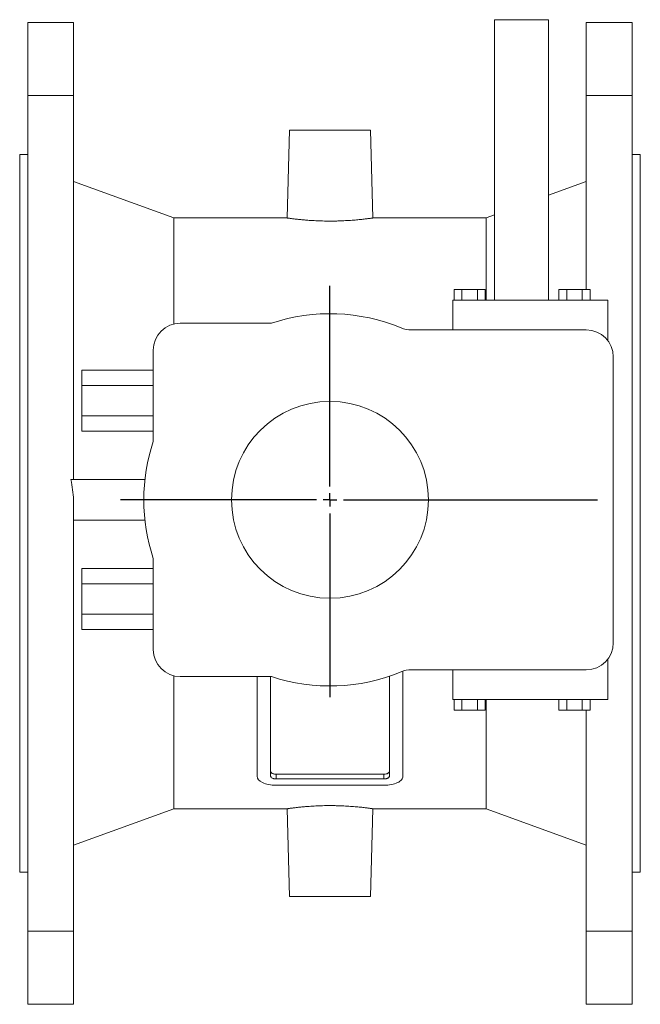
# Model space of a CAD drawing. Units: millimetres. Extents: x 23 to 805, y 11 to 653.
# Drawn here: x 575 to 805, y 282 to 647 of the extents above; entities that cross this region are included whole.
import ezdxf

# ---------------------------------------------------------------- set-up
doc = ezdxf.new("R2010")
doc.units = ezdxf.units.MM
doc.layers.add('FORMAT', color=7, linetype='Continuous')

# ---------------------------------------------------------------- blocks, each defined once
blk = doc.blocks.new('SW_CENTERMARKSYMBOL_1')
at = {"layer": 'FORMAT', "color": 0}
for p, q in [((0, 5), (0, 79.4)), ((-5, 0), (-77.58, 0)), ((0, 0), (-2.5, 0)), ((0, 0), (0, 2.5)), ((0, 0), (0, -2.5)), ((0, 0), (2.5, 0)), ((5, 0), (99.11, 0)), ((0, -5), (0, -73.08))]:
    blk.add_line(p, q, dxfattribs=at)

msp = doc.modelspace()

# ---------------------------------------------------------------- linework, layer by layer
at = {"color": 7, "linetype": 'Continuous', "lineweight": 15}
for p, q in [((751.24, 646.5), (751.24, 542.5)), ((751.24, 646.5), (771.24, 646.5)), ((771.24, 542.5), (771.24, 646.5)), ((595.24, 645.5), (578.24, 645.5)), ((578.24, 618.42), (578.24, 645.5)), ((595.24, 618.42), (595.24, 645.5)), ((785.24, 645.5), (802.24, 645.5)), ((785.24, 618.42), (785.24, 645.5)), ((802.24, 618.42), (802.24, 645.5)), ((595.24, 618.42), (578.24, 618.42)), ((578.24, 308.58), (578.24, 618.42)), ((595.24, 476), (595.24, 618.42)), ((785.24, 546.5), (785.24, 618.42)), ((785.24, 618.42), (802.24, 618.42)), ((802.24, 308.58), (802.24, 618.42)), ((675.24, 605.5), (674.39, 573)), ((675.24, 605.5), (705.24, 605.5)), ((706.09, 573), (705.24, 605.5)), ((578.24, 596.5), (575.24, 596.5)), ((575.24, 330.5), (575.24, 596.5)), ((805.24, 596.5), (802.24, 596.5)), ((805.24, 330.5), (805.24, 596.5)), ((632.33, 573), (595.24, 586.5)), ((785.24, 586.5), (771.24, 581.41)), ((751.24, 574.13), (748.15, 573)), ((674.4, 573), (632.33, 573)), ((632.33, 533.71), (632.33, 573)), ((748.15, 573), (706.08, 573)), ((748.15, 542.5), (748.15, 573)), ((736.2, 546.5), (736.2, 542.5)), ((736.2, 546.5), (739.09, 546.5)), ((739.09, 546.5), (739.09, 542.5)), ((739.09, 546.5), (744.86, 546.5)), ((744.86, 546.5), (744.86, 542.5)), ((744.86, 546.5), (747.75, 546.5)), ((747.75, 546.5), (747.75, 542.5)), ((775.09, 546.5), (775.09, 542.5)), ((775.09, 546.5), (777.98, 546.5)), ((777.98, 546.5), (777.98, 542.5)), ((777.98, 546.5), (783.75, 546.5)), ((783.75, 546.5), (783.75, 542.5)), ((783.75, 546.5), (786.64, 546.5)), ((786.64, 546.5), (786.64, 542.5)), ((735.74, 542.5), (735.74, 531.5)), ((735.74, 542.5), (793.24, 542.5)), ((793.24, 542.5), (793.24, 527.5)), ((668.55, 534), (634.74, 534)), ((785.24, 531.5), (720.44, 531.5)), ((624.74, 524), (624.74, 490.2)), ((795.24, 415.5), (795.24, 521.5)), ((598.24, 516.56), (598.24, 510.92)), ((598.24, 516.56), (624.74, 516.56)), ((598.24, 510.92), (598.24, 499.64)), ((598.24, 510.92), (624.74, 510.92)), ((598.24, 499.64), (624.74, 499.64)), ((598.24, 499.64), (598.24, 493.99)), ((598.24, 493.99), (624.74, 493.99)), ((594.24, 476), (621.65, 476)), ((595.24, 308.58), (595.24, 468.5)), ((595.24, 461), (621.65, 461)), ((624.74, 446.8), (624.74, 413)), ((598.24, 443.01), (624.74, 443.01)), ((598.24, 443.01), (598.24, 437.37)), ((598.24, 437.37), (624.74, 437.37)), ((598.24, 437.37), (598.24, 426.09)), ((598.24, 426.09), (624.74, 426.09)), ((598.24, 426.09), (598.24, 420.44)), ((598.24, 420.44), (624.74, 420.44)), ((793.24, 409.5), (793.24, 394.5)), ((720.44, 405.5), (785.24, 405.5)), ((735.74, 405.5), (735.74, 394.5)), ((632.33, 354), (632.33, 403.3)), ((634.74, 403), (668.55, 403)), ((663.24, 366.05), (663.24, 403)), ((668.24, 366.05), (668.24, 403)), ((712.24, 403.1), (712.24, 366.05)), ((717.24, 404.98), (717.24, 366.05)), ((735.74, 394.5), (793.24, 394.5)), ((736.2, 394.5), (736.2, 390.5)), ((739.09, 394.5), (739.09, 390.5)), ((744.86, 394.5), (744.86, 390.5)), ((747.75, 394.5), (747.75, 390.5)), ((748.15, 354), (748.15, 394.5)), ((775.09, 394.5), (775.09, 390.5)), ((777.98, 394.5), (777.98, 390.5)), ((783.75, 394.5), (783.75, 390.5)), ((786.64, 394.5), (786.64, 390.5)), ((736.2, 390.5), (739.09, 390.5)), ((739.09, 390.5), (744.86, 390.5)), ((744.86, 390.5), (747.75, 390.5)), ((775.09, 390.5), (777.98, 390.5)), ((777.98, 390.5), (783.75, 390.5)), ((783.75, 390.5), (786.64, 390.5)), ((785.24, 308.58), (785.24, 390.5)), ((710.24, 366.83), (670.24, 366.83)), ((710.24, 365.06), (670.24, 365.06)), ((710.24, 362.7), (670.24, 362.7)), ((595.24, 340.5), (632.33, 354)), ((632.33, 354), (674.4, 354)), ((674.39, 354), (675.24, 321.5)), ((705.24, 321.5), (706.09, 354)), ((706.08, 354), (748.15, 354)), ((748.15, 354), (785.24, 340.5)), ((575.24, 330.5), (578.24, 330.5)), ((802.24, 330.5), (805.24, 330.5)), ((675.24, 321.5), (705.24, 321.5)), ((595.24, 308.58), (578.24, 308.58)), ((578.24, 308.58), (578.24, 281.5)), ((595.24, 308.58), (595.24, 281.5)), ((785.24, 308.58), (802.24, 308.58)), ((785.24, 308.58), (785.24, 281.5)), ((802.24, 308.58), (802.24, 281.5)), ((595.24, 281.5), (578.24, 281.5)), ((785.24, 281.5), (802.24, 281.5))]:
    msp.add_line(p, q, dxfattribs=at)
at = {"color": 8, "linetype": 'Continuous', "lineweight": 0}
for p, q in [((670.24, 366.83), (670.24, 365.06)), ((710.24, 366.83), (710.24, 365.06))]:
    msp.add_line(p, q, dxfattribs=at)
at = {"color": 7, "linetype": 'Continuous', "lineweight": 15}
msp.add_circle((690.24, 468.5), 36.5, dxfattribs=at)
for centre, radius, start, end in [((690.24, 468.5), 69, 67.5256, 108.3274), ((634.74, 524), 10, 90, 180), ((720.44, 541.5), 10, 247.5256, 270), ((785.24, 521.5), 10, 0, 90), ((690.24, 468.5), 69, 161.6726, 198.3274), ((634.74, 413), 10, 180, 270), ((785.24, 415.5), 10, 270, 0), ((720.44, 395.5), 10, 90, 112.4744), ((690.24, 468.5), 69, 251.6726, 292.4744)]:
    msp.add_arc(centre, radius, start, end, dxfattribs=at)
msp.add_ellipse((156.02, 463.5), major_axis=(439.41, 0), ratio=0.386878, start_param=0.029416, end_param=0.073596, dxfattribs=at)
for points, knots in [([(679.08, 572.42), (678.77, 572.45), (678.16, 572.52), (677.35, 572.61), (676.61, 572.7), (675.97, 572.78), (675.44, 572.85), (675.01, 572.91), (674.69, 572.96), (674.48, 572.99), (674.39, 573), (674.4, 573), (674.4, 573)], [0, 0, 0, 0, 0.10542, 0.21084, 0.31931, 0.427779, 0.533205, 0.63863, 0.747154, 0.855677, 0.960484, 1, 1, 1, 1]), ([(706.08, 573), (706.09, 573), (706.1, 573), (706.02, 572.99), (705.83, 572.96), (705.53, 572.92), (705.12, 572.86), (704.61, 572.79), (703.99, 572.72), (703.29, 572.63), (702.48, 572.53), (701.59, 572.44), (700.62, 572.34), (699.57, 572.24), (698.45, 572.15), (697.27, 572.07), (696.05, 572), (694.78, 571.94), (693.48, 571.89), (692.15, 571.86), (690.83, 571.84), (689.5, 571.84), (688.17, 571.86), (686.86, 571.89), (685.59, 571.94), (684.35, 572), (683.14, 572.07), (682.09, 572.15), (681.2, 572.22), (680.46, 572.28), (679.75, 572.35), (679.3, 572.4), (679.08, 572.42)], [0, 0, 0, 0, 0.008462, 0.04479, 0.079847, 0.114904, 0.150974, 0.187043, 0.222213, 0.257383, 0.293558, 0.329734, 0.365174, 0.400614, 0.437085, 0.473555, 0.50895, 0.544344, 0.580789, 0.617233, 0.652257, 0.68728, 0.723333, 0.759385, 0.794236, 0.829087, 0.864935, 0.900784, 0.925419, 0.950055, 0.975027, 1, 1, 1, 1]), ([(663.24, 366.05), (663.24, 365.13), (663.97, 364.28), (665.88, 363.36), (666.65, 363.12), (668.36, 362.78), (669.29, 362.7), (670.24, 362.7)], [0, 0, 0, 0, 0.5, 0.5, 0.75, 0.75, 1, 1, 1, 1]), ([(670.24, 366.83), (670.11, 366.83), (669.98, 366.83), (669.72, 366.86), (669.59, 366.88), (669.34, 366.93), (669.23, 366.96), (669.01, 367.03), (668.91, 367.08), (668.63, 367.21), (668.49, 367.32), (668.34, 367.5), (668.31, 367.57), (668.26, 367.69), (668.24, 367.76), (668.24, 367.82)], [0, 0, 0, 0, 0.125, 0.125, 0.25, 0.25, 0.375, 0.375, 0.5, 0.5, 0.75, 0.75, 0.875, 0.875, 1, 1, 1, 1]), ([(670.24, 365.06), (670.11, 365.06), (669.98, 365.06), (669.72, 365.09), (669.59, 365.11), (669.34, 365.16), (669.23, 365.19), (669.01, 365.27), (668.91, 365.31), (668.63, 365.45), (668.49, 365.56), (668.34, 365.73), (668.31, 365.8), (668.26, 365.92), (668.24, 365.99), (668.24, 366.05)], [0, 0, 0, 0, 0.125, 0.125, 0.25, 0.25, 0.375, 0.375, 0.5, 0.5, 0.75, 0.75, 0.875, 0.875, 1, 1, 1, 1]), ([(712.24, 367.82), (712.24, 367.76), (712.23, 367.69), (712.18, 367.57), (712.14, 367.5), (712.05, 367.38), (711.99, 367.33), (711.85, 367.22), (711.76, 367.17), (711.58, 367.08), (711.48, 367.03), (711.26, 366.96), (711.14, 366.93), (710.78, 366.85), (710.51, 366.83), (710.24, 366.83)], [0, 0, 0, 0, 0.125, 0.125, 0.25, 0.25, 0.375, 0.375, 0.5, 0.5, 0.625, 0.625, 0.75, 0.75, 1, 1, 1, 1]), ([(712.24, 366.05), (712.24, 365.99), (712.23, 365.92), (712.18, 365.8), (712.14, 365.74), (712.05, 365.62), (711.99, 365.56), (711.85, 365.45), (711.76, 365.4), (711.58, 365.31), (711.48, 365.27), (711.26, 365.19), (711.14, 365.16), (710.78, 365.09), (710.51, 365.06), (710.24, 365.06)], [0, 0, 0, 0, 0.125, 0.125, 0.25, 0.25, 0.375, 0.375, 0.5, 0.5, 0.625, 0.625, 0.75, 0.75, 1, 1, 1, 1]), ([(710.24, 362.7), (712.14, 362.7), (713.97, 363.06), (715.88, 363.97), (716.39, 364.34), (717.07, 365.15), (717.24, 365.59), (717.24, 366.05)], [0, 0, 0, 0, 0.5, 0.5, 0.75, 0.75, 1, 1, 1, 1]), ([(679.08, 354.58), (678.77, 354.55), (678.16, 354.49), (677.35, 354.39), (676.61, 354.3), (675.97, 354.22), (675.44, 354.15), (675.01, 354.09), (674.69, 354.04), (674.48, 354.01), (674.39, 354), (674.4, 354), (674.4, 354)], [0, 0, 0, 0, 0.10542, 0.21084, 0.31931, 0.427779, 0.533205, 0.63863, 0.747154, 0.855677, 0.960484, 1, 1, 1, 1]), ([(706.08, 354), (706.09, 354), (706.1, 354), (706.02, 354.01), (705.83, 354.04), (705.53, 354.08), (705.12, 354.14), (704.61, 354.21), (703.99, 354.29), (703.29, 354.37), (702.48, 354.47), (701.59, 354.57), (700.62, 354.66), (699.57, 354.76), (698.45, 354.85), (697.27, 354.93), (696.05, 355.01), (694.78, 355.07), (693.48, 355.11), (692.15, 355.14), (690.83, 355.16), (689.5, 355.16), (688.17, 355.14), (686.86, 355.11), (685.59, 355.06), (684.35, 355), (683.14, 354.93), (682.09, 354.85), (681.2, 354.78), (680.46, 354.72), (679.75, 354.65), (679.3, 354.61), (679.08, 354.58)], [0, 0, 0, 0, 0.008462, 0.04479, 0.079847, 0.114904, 0.150974, 0.187043, 0.222213, 0.257383, 0.293558, 0.329734, 0.365174, 0.400614, 0.437085, 0.473555, 0.50895, 0.544344, 0.580789, 0.617233, 0.652257, 0.68728, 0.723333, 0.759385, 0.794236, 0.829087, 0.864935, 0.900784, 0.925419, 0.950055, 0.975027, 1, 1, 1, 1])]:
    msp.add_open_spline(points, degree=3, knots=knots, dxfattribs=at)

# ---------------------------------------------------------------- block references
at = {"layer": 'FORMAT', "color": 7}
msp.add_blockref('SW_CENTERMARKSYMBOL_1', (690.24, 468.5), dxfattribs=at)

doc.saveas('drawing.dxf')
